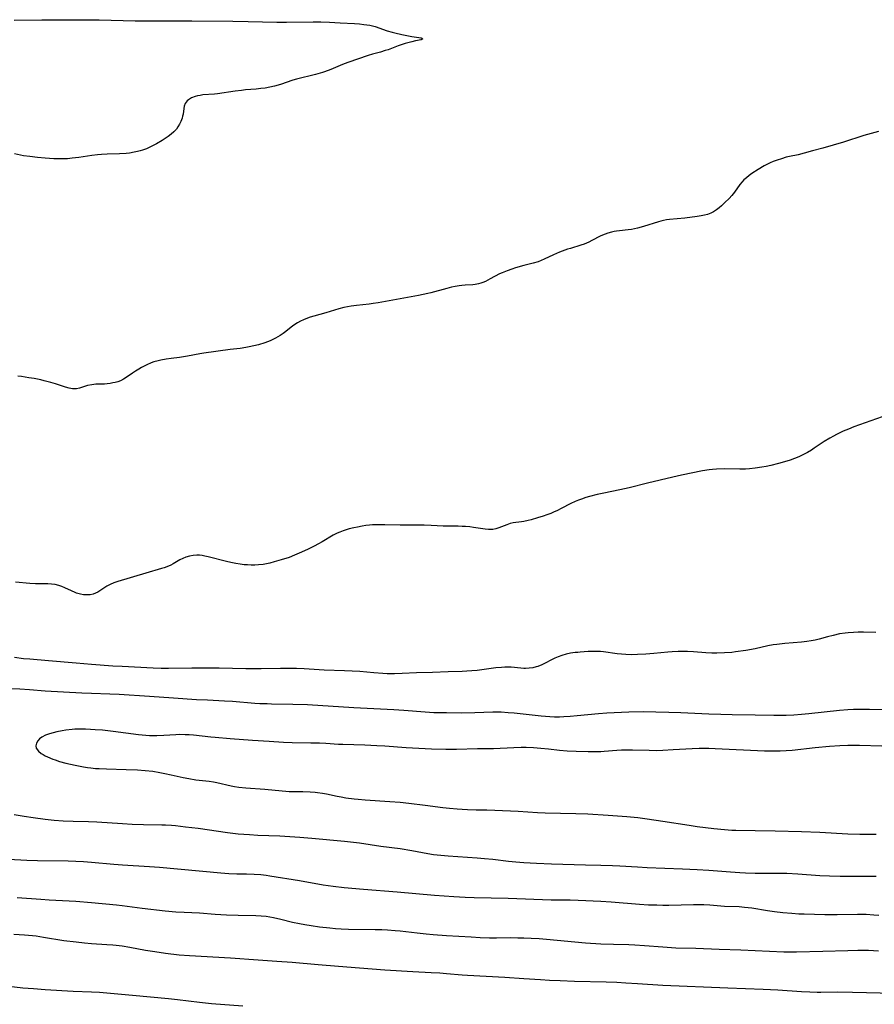
# Model space of a CAD drawing. Units: inches. Extents: x 2091569 to 2097036, y 223119 to 228632.
# Drawn here: x 2092390 to 2092557, y 225580 to 225771 of the extents above; entities that cross this region are included whole.
import ezdxf

# ---------------------------------------------------------------- set-up
doc = ezdxf.new("R2010")
doc.units = ezdxf.units.IN
doc.header["$MEASUREMENT"] = 0
doc.layers.add('c_13_T13S_R19E', color=234, linetype='Continuous')

msp = doc.modelspace()

# ---------------------------------------------------------------- linework, layer by layer
at = {"layer": 'c_13_T13S_R19E'}
for points in [[(2092389.41, 225770.85, 850), (2092394.76, 225770.86, 850), (2092399.92, 225770.91, 850), (2092403.62, 225770.91, 850), (2092405.93, 225770.88, 850), (2092412.92, 225770.72, 850), (2092416.41, 225770.7, 850), (2092419.41, 225770.66, 850), (2092423.95, 225770.68, 850), (2092431.91, 225770.62, 850), (2092434.84, 225770.57, 850), (2092440.42, 225770.43, 850), (2092442.31, 225770.43, 850), (2092447.49, 225770.49, 850), (2092448.98, 225770.48, 850), (2092450.64, 225770.41, 850), (2092452.75, 225770.28, 850), (2092455.56, 225770.17, 850), (2092456.47, 225770.11, 850), (2092457.37, 225770.01, 850), (2092458.52, 225769.83, 850), (2092459.04, 225769.71, 850), (2092459.54, 225769.57, 850), (2092461.85, 225768.78, 850), (2092462.82, 225768.49, 850), (2092463.39, 225768.34, 850), (2092464.7, 225768.04, 850), (2092465.39, 225767.9, 850), (2092466.67, 225767.66, 850), (2092468.45, 225767.36, 850), (2092468.8, 225767.2, 850), (2092468.46, 225767.02, 850), (2092467.35, 225766.79, 850), (2092466.69, 225766.63, 850), (2092465.36, 225766.27, 850), (2092464.04, 225765.83, 850), (2092462.04, 225765.09, 850), (2092461.49, 225764.9, 850), (2092460.57, 225764.63, 850), (2092459.01, 225764.21, 850), (2092458.18, 225763.96, 850), (2092454.23, 225762.62, 850), (2092453.21, 225762.22, 850), (2092451.39, 225761.44, 850), (2092450.62, 225761.14, 850), (2092449.32, 225760.68, 850), (2092447.94, 225760.28, 850), (2092444.24, 225759.34, 850), (2092443.56, 225759.14, 850), (2092441.14, 225758.35, 850), (2092440, 225758.03, 850), (2092439.1, 225757.82, 850), (2092438.19, 225757.64, 850), (2092437.34, 225757.52, 850), (2092436.45, 225757.43, 850), (2092434.36, 225757.27, 850), (2092433.56, 225757.19, 850), (2092432.33, 225757.05, 850), (2092428.9, 225756.52, 850), (2092428.32, 225756.45, 850), (2092426.05, 225756.29, 850), (2092425.52, 225756.22, 850), (2092425.02, 225756.12, 850), (2092424.55, 225755.98, 850), (2092423.85, 225755.71, 850), (2092423.25, 225755.36, 850), (2092422.99, 225755.14, 850), (2092422.62, 225754.66, 850), (2092422.43, 225754.1, 850), (2092422.35, 225753.65, 850), (2092422.21, 225752.58, 850), (2092422.13, 225752.15, 850), (2092422.03, 225751.79, 850), (2092421.79, 225751.14, 850), (2092421.53, 225750.6, 850), (2092421.21, 225750.08, 850), (2092420.91, 225749.66, 850), (2092420.43, 225749.14, 850), (2092419.89, 225748.66, 850), (2092419.29, 225748.2, 850), (2092418.72, 225747.81, 850), (2092418.13, 225747.43, 850), (2092417.07, 225746.81, 850), (2092416.29, 225746.4, 850), (2092415.11, 225745.86, 850), (2092414.34, 225745.57, 850), (2092413.86, 225745.42, 850), (2092413.37, 225745.29, 850), (2092412.74, 225745.16, 850), (2092411.82, 225745.01, 850), (2092411.14, 225744.94, 850), (2092409.84, 225744.87, 850), (2092407.47, 225744.81, 850), (2092406.34, 225744.74, 850), (2092405.58, 225744.68, 850), (2092404.48, 225744.55, 850), (2092401.96, 225744.17, 850), (2092400.65, 225744.01, 850), (2092399.73, 225743.92, 850), (2092398.41, 225743.87, 850), (2092397.11, 225743.9, 850), (2092395.39, 225744.01, 850), (2092393.93, 225744.14, 850), (2092392.42, 225744.32, 850), (2092391.24, 225744.49, 850), (2092389.46, 225744.83, 850)], [(2092557.32, 225749.18, 848), (2092554.47, 225748.39, 848), (2092550.52, 225747.12, 848), (2092546.53, 225745.97, 848), (2092544.53, 225745.41, 848), (2092542.9, 225744.97, 848), (2092541.73, 225744.69, 848), (2092540.04, 225744.33, 848), (2092539.42, 225744.18, 848), (2092538.48, 225743.92, 848), (2092537.68, 225743.66, 848), (2092536.89, 225743.37, 848), (2092536.28, 225743.11, 848), (2092535.8, 225742.88, 848), (2092535.11, 225742.52, 848), (2092533.95, 225741.84, 848), (2092532.73, 225741.02, 848), (2092532.19, 225740.63, 848), (2092531.68, 225740.22, 848), (2092531.2, 225739.78, 848), (2092530.86, 225739.42, 848), (2092530.42, 225738.87, 848), (2092529.36, 225737.4, 848), (2092528.86, 225736.79, 848), (2092528.31, 225736.2, 848), (2092527.52, 225735.41, 848), (2092526.86, 225734.79, 848), (2092526.4, 225734.39, 848), (2092525.86, 225733.96, 848), (2092525.29, 225733.59, 848), (2092524.74, 225733.32, 848), (2092524.15, 225733.1, 848), (2092523.52, 225732.92, 848), (2092522.88, 225732.79, 848), (2092522.1, 225732.67, 848), (2092519.7, 225732.38, 848), (2092516.76, 225732.1, 848), (2092516.17, 225732.03, 848), (2092515.59, 225731.93, 848), (2092515.08, 225731.81, 848), (2092514.58, 225731.67, 848), (2092511.69, 225730.73, 848), (2092510.52, 225730.41, 848), (2092509.93, 225730.28, 848), (2092509.35, 225730.17, 848), (2092508.72, 225730.08, 848), (2092507, 225729.92, 848), (2092506.46, 225729.85, 848), (2092505.97, 225729.77, 848), (2092505.48, 225729.66, 848), (2092504.73, 225729.46, 848), (2092504.21, 225729.28, 848), (2092503.7, 225729.08, 848), (2092503.27, 225728.87, 848), (2092501.64, 225728, 848), (2092501.09, 225727.72, 848), (2092500.63, 225727.52, 848), (2092500.16, 225727.32, 848), (2092499.53, 225727.1, 848), (2092497.47, 225726.49, 848), (2092496.91, 225726.31, 848), (2092495.39, 225725.76, 848), (2092494.21, 225725.26, 848), (2092492.38, 225724.37, 848), (2092491.8, 225724.12, 848), (2092491.21, 225723.9, 848), (2092490.26, 225723.6, 848), (2092488.4, 225723.14, 848), (2092486.8, 225722.7, 848), (2092486.1, 225722.48, 848), (2092485.18, 225722.16, 848), (2092484.21, 225721.75, 848), (2092483.73, 225721.52, 848), (2092481.92, 225720.55, 848), (2092480.99, 225720.09, 848), (2092480.49, 225719.89, 848), (2092480.07, 225719.74, 848), (2092479.64, 225719.62, 848), (2092478.99, 225719.5, 848), (2092478.52, 225719.44, 848), (2092477, 225719.34, 848), (2092476.37, 225719.28, 848), (2092475.84, 225719.21, 848), (2092475.12, 225719.08, 848), (2092474.39, 225718.93, 848), (2092473.44, 225718.7, 848), (2092470.34, 225717.85, 848), (2092469.76, 225717.71, 848), (2092467.99, 225717.33, 848), (2092466.55, 225717.06, 848), (2092460.11, 225715.93, 848), (2092459.16, 225715.78, 848), (2092458.36, 225715.69, 848), (2092455.9, 225715.43, 848), (2092454.86, 225715.28, 848), (2092453.48, 225714.99, 848), (2092452.48, 225714.74, 848), (2092449.94, 225713.99, 848), (2092447.61, 225713.35, 848), (2092446.89, 225713.13, 848), (2092446.38, 225712.95, 848), (2092445.65, 225712.64, 848), (2092445.05, 225712.34, 848), (2092444.47, 225712.01, 848), (2092443.76, 225711.55, 848), (2092443.25, 225711.18, 848), (2092442.17, 225710.34, 848), (2092441.64, 225709.95, 848), (2092441.1, 225709.58, 848), (2092440.63, 225709.3, 848), (2092440.16, 225709.03, 848), (2092439.64, 225708.78, 848), (2092439.12, 225708.55, 848), (2092438.11, 225708.16, 848), (2092436.9, 225707.78, 848), (2092435.99, 225707.54, 848), (2092435.06, 225707.34, 848), (2092434.39, 225707.22, 848), (2092433.31, 225707.07, 848), (2092431.35, 225706.84, 848), (2092426.23, 225706.16, 848), (2092425.49, 225706.04, 848), (2092423.11, 225705.55, 848), (2092422.3, 225705.41, 848), (2092421.52, 225705.3, 848), (2092419.88, 225705.12, 848), (2092418.91, 225704.99, 848), (2092417.91, 225704.8, 848), (2092417.39, 225704.68, 848), (2092416.56, 225704.44, 848), (2092416, 225704.24, 848), (2092415.15, 225703.86, 848), (2092414.16, 225703.35, 848), (2092413.6, 225703.03, 848), (2092412.99, 225702.65, 848), (2092412.4, 225702.25, 848), (2092411.37, 225701.52, 848), (2092410.67, 225701.1, 848), (2092410.03, 225700.79, 848), (2092409.52, 225700.6, 848), (2092409, 225700.44, 848), (2092408.59, 225700.35, 848), (2092408.02, 225700.24, 848), (2092407.44, 225700.18, 848), (2092406.94, 225700.14, 848), (2092405.29, 225700.09, 848), (2092404.51, 225700.01, 848), (2092403.67, 225699.83, 848), (2092402.1, 225699.36, 848), (2092401.49, 225699.24, 848), (2092401.03, 225699.21, 848), (2092400.71, 225699.23, 848), (2092400.06, 225699.35, 848), (2092399.37, 225699.54, 848), (2092397.42, 225700.16, 848), (2092396.52, 225700.43, 848), (2092395.22, 225700.78, 848), (2092394.59, 225700.93, 848), (2092393.26, 225701.19, 848), (2092392.26, 225701.37, 848), (2092390.81, 225701.58, 848), (2092390.09, 225701.66, 848)], [(2092558.05, 225693.76, 846), (2092552.57, 225691.83, 846), (2092551.49, 225691.41, 846), (2092550.49, 225690.99, 846), (2092549.2, 225690.37, 846), (2092548.59, 225690.04, 846), (2092547.87, 225689.63, 846), (2092546.82, 225688.97, 846), (2092544.86, 225687.67, 846), (2092544.3, 225687.31, 846), (2092543.55, 225686.87, 846), (2092542.79, 225686.45, 846), (2092541.87, 225686.02, 846), (2092541.04, 225685.68, 846), (2092540.2, 225685.38, 846), (2092538.66, 225684.9, 846), (2092537.9, 225684.68, 846), (2092536.42, 225684.32, 846), (2092535.51, 225684.12, 846), (2092534.69, 225683.97, 846), (2092533.39, 225683.78, 846), (2092532.31, 225683.68, 846), (2092531.53, 225683.64, 846), (2092530.43, 225683.63, 846), (2092527.42, 225683.66, 846), (2092525.9, 225683.6, 846), (2092525.08, 225683.54, 846), (2092524.46, 225683.47, 846), (2092523.12, 225683.26, 846), (2092519.08, 225682.46, 846), (2092517.36, 225682.08, 846), (2092512.44, 225680.86, 846), (2092508.93, 225679.96, 846), (2092507.11, 225679.57, 846), (2092503.96, 225678.96, 846), (2092502.69, 225678.68, 846), (2092501.21, 225678.31, 846), (2092500.51, 225678.1, 846), (2092499.65, 225677.81, 846), (2092499.04, 225677.58, 846), (2092498.43, 225677.33, 846), (2092497.59, 225676.95, 846), (2092495.67, 225675.95, 846), (2092494.95, 225675.59, 846), (2092494.21, 225675.25, 846), (2092493.65, 225675.02, 846), (2092492.93, 225674.75, 846), (2092492.21, 225674.51, 846), (2092491.1, 225674.15, 846), (2092489.86, 225673.8, 846), (2092489.25, 225673.63, 846), (2092488.45, 225673.45, 846), (2092488, 225673.37, 846), (2092486.39, 225673.16, 846), (2092485.78, 225673.03, 846), (2092485.14, 225672.82, 846), (2092484.12, 225672.4, 846), (2092483.55, 225672.19, 846), (2092482.96, 225672.02, 846), (2092482.39, 225671.92, 846), (2092482.07, 225671.9, 846), (2092481.59, 225671.9, 846), (2092480.89, 225671.96, 846), (2092478.63, 225672.29, 846), (2092477.95, 225672.38, 846), (2092477.12, 225672.45, 846), (2092476.42, 225672.5, 846), (2092475.69, 225672.52, 846), (2092473.42, 225672.52, 846), (2092472.78, 225672.54, 846), (2092470.4, 225672.67, 846), (2092469.05, 225672.72, 846), (2092467.41, 225672.75, 846), (2092464.41, 225672.76, 846), (2092461.42, 225672.82, 846), (2092460.22, 225672.82, 846), (2092459.05, 225672.78, 846), (2092458.44, 225672.73, 846), (2092457.73, 225672.64, 846), (2092457.02, 225672.53, 846), (2092456.09, 225672.36, 846), (2092455.43, 225672.22, 846), (2092454.51, 225672, 846), (2092453.91, 225671.83, 846), (2092453.32, 225671.64, 846), (2092452.65, 225671.39, 846), (2092452.19, 225671.19, 846), (2092451.38, 225670.77, 846), (2092449.24, 225669.48, 846), (2092448.55, 225669.09, 846), (2092447.72, 225668.65, 846), (2092446.51, 225668.05, 846), (2092445.26, 225667.47, 846), (2092443.88, 225666.88, 846), (2092442.81, 225666.46, 846), (2092441.29, 225665.97, 846), (2092439.95, 225665.58, 846), (2092439.1, 225665.36, 846), (2092438.44, 225665.21, 846), (2092437.78, 225665.1, 846), (2092436.85, 225665, 846), (2092436.15, 225664.97, 846), (2092435.44, 225664.97, 846), (2092434.73, 225665, 846), (2092434.11, 225665.05, 846), (2092433.29, 225665.14, 846), (2092432.48, 225665.26, 846), (2092431.5, 225665.45, 846), (2092430.63, 225665.65, 846), (2092427.07, 225666.61, 846), (2092426.45, 225666.74, 846), (2092425.93, 225666.84, 846), (2092425.4, 225666.89, 846), (2092424.91, 225666.91, 846), (2092424.17, 225666.86, 846), (2092423.45, 225666.74, 846), (2092422.78, 225666.55, 846), (2092422.17, 225666.29, 846), (2092421.59, 225665.98, 846), (2092420.29, 225665.23, 846), (2092419.82, 225664.98, 846), (2092419.07, 225664.65, 846), (2092418.55, 225664.46, 846), (2092418.03, 225664.29, 846), (2092414.99, 225663.43, 846), (2092409.56, 225661.78, 846), (2092408.78, 225661.51, 846), (2092408.04, 225661.2, 846), (2092407.41, 225660.86, 846), (2092406.05, 225659.98, 846), (2092405.65, 225659.75, 846), (2092405.21, 225659.53, 846), (2092404.75, 225659.36, 846), (2092404.16, 225659.23, 846), (2092403.48, 225659.18, 846), (2092402.88, 225659.23, 846), (2092402.28, 225659.34, 846), (2092401.52, 225659.55, 846), (2092401.24, 225659.65, 846), (2092400.51, 225659.96, 846), (2092399.23, 225660.58, 846), (2092398.66, 225660.83, 846), (2092398.08, 225661.03, 846), (2092397.39, 225661.19, 846), (2092396.68, 225661.29, 846), (2092395.95, 225661.34, 846), (2092395.37, 225661.36, 846), (2092393.55, 225661.37, 846), (2092392.46, 225661.41, 846), (2092389.64, 225661.68, 846)], [(2092556.82, 225651.88, 844), (2092554.46, 225651.92, 844), (2092553.37, 225651.92, 844), (2092552.46, 225651.9, 844), (2092551.48, 225651.83, 844), (2092550.88, 225651.76, 844), (2092549.79, 225651.6, 844), (2092548.52, 225651.33, 844), (2092547.43, 225651.05, 844), (2092545.79, 225650.57, 844), (2092545.03, 225650.39, 844), (2092544.24, 225650.24, 844), (2092543.45, 225650.12, 844), (2092542.37, 225650, 844), (2092539.12, 225649.72, 844), (2092537.6, 225649.56, 844), (2092536.85, 225649.46, 844), (2092535.83, 225649.27, 844), (2092533.36, 225648.74, 844), (2092531.59, 225648.42, 844), (2092529.57, 225648.12, 844), (2092528.82, 225648.03, 844), (2092527.4, 225647.91, 844), (2092525.96, 225647.86, 844), (2092524.98, 225647.87, 844), (2092523.79, 225647.93, 844), (2092521.4, 225648.1, 844), (2092520.23, 225648.17, 844), (2092519.05, 225648.19, 844), (2092518.42, 225648.19, 844), (2092517.25, 225648.13, 844), (2092516.43, 225648.07, 844), (2092513.71, 225647.79, 844), (2092512.11, 225647.66, 844), (2092510.51, 225647.59, 844), (2092509.42, 225647.58, 844), (2092508.28, 225647.6, 844), (2092507.43, 225647.65, 844), (2092506.57, 225647.73, 844), (2092503.89, 225648.12, 844), (2092503.32, 225648.18, 844), (2092502.69, 225648.21, 844), (2092502.06, 225648.22, 844), (2092500.95, 225648.19, 844), (2092499.41, 225648.08, 844), (2092498.9, 225648.03, 844), (2092498.39, 225647.97, 844), (2092497.49, 225647.84, 844), (2092496.63, 225647.65, 844), (2092495.84, 225647.43, 844), (2092495.08, 225647.16, 844), (2092494.47, 225646.91, 844), (2092491.94, 225645.63, 844), (2092491.15, 225645.31, 844), (2092490.85, 225645.21, 844), (2092490.16, 225645.04, 844), (2092489.45, 225644.94, 844), (2092488.75, 225644.9, 844), (2092488.45, 225644.9, 844), (2092487.83, 225644.94, 844), (2092485.97, 225645.14, 844), (2092485.35, 225645.16, 844), (2092484.72, 225645.15, 844), (2092484.08, 225645.11, 844), (2092482.99, 225645, 844), (2092480.28, 225644.62, 844), (2092479.39, 225644.51, 844), (2092478.32, 225644.42, 844), (2092477.38, 225644.35, 844), (2092476.42, 225644.31, 844), (2092473.74, 225644.24, 844), (2092470.68, 225644.09, 844), (2092467.56, 225644.03, 844), (2092464.79, 225643.9, 844), (2092463.31, 225643.86, 844), (2092461.9, 225643.88, 844), (2092461.02, 225643.92, 844), (2092459.29, 225644.04, 844), (2092456.58, 225644.28, 844), (2092455.09, 225644.38, 844), (2092453.56, 225644.45, 844), (2092449.64, 225644.56, 844), (2092445.72, 225644.81, 844), (2092444.25, 225644.88, 844), (2092443.41, 225644.9, 844), (2092441.17, 225644.91, 844), (2092437.41, 225644.83, 844), (2092435.89, 225644.82, 844), (2092434.41, 225644.83, 844), (2092429.24, 225644.94, 844), (2092426.92, 225644.97, 844), (2092423.92, 225644.97, 844), (2092419.41, 225644.91, 844), (2092417.93, 225644.92, 844), (2092416.42, 225644.96, 844), (2092410.41, 225645.25, 844), (2092408.58, 225645.36, 844), (2092404.4, 225645.7, 844), (2092401.42, 225645.91, 844), (2092396.06, 225646.41, 844), (2092392.42, 225646.69, 844), (2092391.21, 225646.8, 844), (2092389.44, 225647, 844)], [(2092558.08, 225636.87, 842), (2092555.58, 225636.95, 842), (2092553.85, 225636.96, 842), (2092552.51, 225636.93, 842), (2092551.42, 225636.87, 842), (2092549.8, 225636.73, 842), (2092543.79, 225636.07, 842), (2092542.4, 225635.93, 842), (2092540.87, 225635.82, 842), (2092539.41, 225635.77, 842), (2092537.97, 225635.76, 842), (2092537.01, 225635.77, 842), (2092533.41, 225635.86, 842), (2092528.9, 225635.89, 842), (2092526.68, 225635.93, 842), (2092524.41, 225636.01, 842), (2092518.96, 225636.27, 842), (2092516.6, 225636.37, 842), (2092514.1, 225636.44, 842), (2092511.75, 225636.46, 842), (2092508.81, 225636.4, 842), (2092504.58, 225636.23, 842), (2092502.91, 225636.11, 842), (2092498.82, 225635.7, 842), (2092497.41, 225635.58, 842), (2092496.22, 225635.5, 842), (2092495.37, 225635.46, 842), (2092494.42, 225635.45, 842), (2092493.47, 225635.48, 842), (2092491.77, 225635.61, 842), (2092486.57, 225636.21, 842), (2092485.4, 225636.31, 842), (2092484.02, 225636.38, 842), (2092482.42, 225636.39, 842), (2092478.9, 225636.26, 842), (2092476.41, 225636.23, 842), (2092473.41, 225636.25, 842), (2092470.95, 225636.31, 842), (2092469.24, 225636.41, 842), (2092465.12, 225636.75, 842), (2092463.16, 225636.88, 842), (2092455.42, 225637.28, 842), (2092446.41, 225637.82, 842), (2092443.55, 225637.93, 842), (2092439.37, 225637.98, 842), (2092438.54, 225638, 842), (2092437.15, 225638.06, 842), (2092436.19, 225638.12, 842), (2092431.83, 225638.48, 842), (2092430.25, 225638.57, 842), (2092426.95, 225638.71, 842), (2092424.8, 225638.83, 842), (2092420.34, 225639.13, 842), (2092415.72, 225639.48, 842), (2092409.8, 225639.86, 842), (2092408.01, 225639.93, 842), (2092404.41, 225640.02, 842), (2092402.54, 225640.09, 842), (2092395.42, 225640.52, 842), (2092392.4, 225640.74, 842), (2092390.48, 225640.85, 842), (2092387.35, 225640.99, 842)], [(2092562.34, 225629.66, 840), (2092553.64, 225629.92, 840), (2092552.31, 225629.94, 840), (2092551.41, 225629.94, 840), (2092549.84, 225629.88, 840), (2092547.81, 225629.74, 840), (2092545.05, 225629.49, 840), (2092540.55, 225628.98, 840), (2092539.39, 225628.88, 840), (2092538.21, 225628.83, 840), (2092536.85, 225628.82, 840), (2092535.17, 225628.86, 840), (2092525.61, 225629.32, 840), (2092524.41, 225629.36, 840), (2092523.3, 225629.37, 840), (2092522.53, 225629.37, 840), (2092521.11, 225629.32, 840), (2092517.46, 225629.07, 840), (2092515.41, 225628.96, 840), (2092514.27, 225628.93, 840), (2092512.79, 225628.94, 840), (2092509.52, 225629.06, 840), (2092508.36, 225629.06, 840), (2092507.44, 225629.04, 840), (2092506.52, 225628.99, 840), (2092504.03, 225628.77, 840), (2092503.39, 225628.73, 840), (2092501.86, 225628.69, 840), (2092500.94, 225628.69, 840), (2092498.62, 225628.74, 840), (2092496.88, 225628.83, 840), (2092495.34, 225628.97, 840), (2092493.23, 225629.22, 840), (2092491.75, 225629.37, 840), (2092490.29, 225629.47, 840), (2092488.9, 225629.52, 840), (2092487.91, 225629.53, 840), (2092486.49, 225629.5, 840), (2092482.54, 225629.32, 840), (2092479.41, 225629.29, 840), (2092475.35, 225629.15, 840), (2092473.29, 225629.15, 840), (2092470.47, 225629.24, 840), (2092465.55, 225629.51, 840), (2092461.41, 225629.81, 840), (2092459.87, 225629.89, 840), (2092457.51, 225629.98, 840), (2092453.24, 225630.11, 840), (2092452.43, 225630.15, 840), (2092449.99, 225630.32, 840), (2092448.73, 225630.38, 840), (2092447.07, 225630.42, 840), (2092443.41, 225630.48, 840), (2092441.74, 225630.55, 840), (2092438.95, 225630.7, 840), (2092435.71, 225630.9, 840), (2092431.4, 225631.25, 840), (2092428.43, 225631.46, 840), (2092427.59, 225631.54, 840), (2092424.24, 225631.93, 840), (2092423.42, 225632, 840), (2092422.61, 225632.04, 840), (2092421.49, 225632.05, 840), (2092420.8, 225632.02, 840), (2092418.45, 225631.87, 840), (2092417.09, 225631.81, 840), (2092416.4, 225631.81, 840), (2092415.7, 225631.83, 840), (2092414.99, 225631.88, 840), (2092413.58, 225632.02, 840), (2092408.65, 225632.66, 840), (2092406.59, 225632.89, 840), (2092405.16, 225633.01, 840), (2092404.25, 225633.07, 840), (2092403.25, 225633.11, 840), (2092402.29, 225633.12, 840), (2092401.2, 225633.08, 840), (2092400.69, 225633.04, 840), (2092399.45, 225632.9, 840), (2092398.74, 225632.79, 840), (2092397.72, 225632.59, 840), (2092396.99, 225632.42, 840), (2092396.29, 225632.22, 840), (2092395.51, 225631.93, 840), (2092394.75, 225631.53, 840), (2092394.35, 225631.22, 840), (2092394.02, 225630.86, 840), (2092393.73, 225630.36, 840), (2092393.62, 225629.85, 840), (2092393.7, 225629.44, 840), (2092394.12, 225628.84, 840), (2092394.66, 225628.39, 840), (2092395.02, 225628.17, 840), (2092395.41, 225627.95, 840), (2092395.9, 225627.71, 840), (2092396.89, 225627.3, 840), (2092397.37, 225627.13, 840), (2092398.2, 225626.86, 840), (2092399.46, 225626.52, 840), (2092401.26, 225626.12, 840), (2092402.84, 225625.81, 840), (2092403.63, 225625.68, 840), (2092404.3, 225625.59, 840), (2092405.21, 225625.49, 840), (2092405.89, 225625.44, 840), (2092407.34, 225625.38, 840), (2092411.16, 225625.28, 840), (2092413.38, 225625.19, 840), (2092414.84, 225625.09, 840), (2092416.37, 225624.92, 840), (2092417.68, 225624.71, 840), (2092418.68, 225624.53, 840), (2092419.9, 225624.26, 840), (2092422.24, 225623.71, 840), (2092423.31, 225623.5, 840), (2092424.67, 225623.3, 840), (2092427.26, 225623, 840), (2092428.13, 225622.87, 840), (2092428.81, 225622.74, 840), (2092431.54, 225622.09, 840), (2092432.22, 225621.96, 840), (2092433.04, 225621.84, 840), (2092434.44, 225621.69, 840), (2092438.08, 225621.45, 840), (2092442.84, 225621.03, 840), (2092443.95, 225620.98, 840), (2092445.52, 225620.97, 840), (2092446.89, 225620.94, 840), (2092447.87, 225620.87, 840), (2092448.36, 225620.83, 840), (2092449.31, 225620.7, 840), (2092450.06, 225620.56, 840), (2092452.19, 225620.09, 840), (2092452.91, 225619.95, 840), (2092453.83, 225619.79, 840), (2092455.44, 225619.57, 840), (2092456.25, 225619.49, 840), (2092457.61, 225619.38, 840), (2092462.42, 225619.09, 840), (2092464.39, 225618.94, 840), (2092466.07, 225618.75, 840), (2092469.25, 225618.33, 840), (2092472.71, 225617.9, 840), (2092473.97, 225617.75, 840), (2092475.46, 225617.61, 840), (2092476.42, 225617.54, 840), (2092477.48, 225617.49, 840), (2092479.17, 225617.46, 840), (2092481.24, 225617.44, 840), (2092482.78, 225617.4, 840), (2092487.35, 225617.18, 840), (2092491.06, 225616.93, 840), (2092492.59, 225616.86, 840), (2092498.56, 225616.72, 840), (2092500.88, 225616.64, 840), (2092504.84, 225616.42, 840), (2092508.45, 225616.17, 840), (2092510.56, 225615.95, 840), (2092512.41, 225615.71, 840), (2092515.41, 225615.25, 840), (2092520.54, 225614.44, 840), (2092522.14, 225614.21, 840), (2092525.37, 225613.8, 840), (2092527.42, 225613.6, 840), (2092528.88, 225613.52, 840), (2092529.64, 225613.5, 840), (2092533.41, 225613.45, 840), (2092537.29, 225613.34, 840), (2092542.41, 225613.24, 840), (2092545.95, 225613.09, 840), (2092551.41, 225612.81, 840), (2092553.69, 225612.74, 840), (2092556.92, 225612.69, 840)], [(2092389.42, 225616.51, 842), (2092391.37, 225616.18, 842), (2092393.1, 225615.92, 842), (2092395.41, 225615.63, 842), (2092397.17, 225615.46, 842), (2092398.95, 225615.33, 842), (2092400.89, 225615.24, 842), (2092403.86, 225615.17, 842), (2092405.45, 225615.1, 842), (2092410.42, 225614.77, 842), (2092412.34, 225614.66, 842), (2092414.51, 225614.59, 842), (2092418.12, 225614.56, 842), (2092418.8, 225614.54, 842), (2092419.95, 225614.48, 842), (2092420.76, 225614.41, 842), (2092422.72, 225614.17, 842), (2092425.12, 225613.85, 842), (2092430.86, 225613.01, 842), (2092432.9, 225612.78, 842), (2092435.1, 225612.62, 842), (2092436.73, 225612.54, 842), (2092441, 225612.36, 842), (2092444.92, 225612.11, 842), (2092447.21, 225611.93, 842), (2092453.59, 225611.34, 842), (2092455.35, 225611.14, 842), (2092456.48, 225611, 842), (2092460.62, 225610.41, 842), (2092464.39, 225609.91, 842), (2092466.68, 225609.53, 842), (2092469.81, 225608.95, 842), (2092470.86, 225608.79, 842), (2092471.61, 225608.7, 842), (2092473.71, 225608.5, 842), (2092479.35, 225608.13, 842), (2092480.8, 225608.01, 842), (2092482.39, 225607.85, 842), (2092485.43, 225607.48, 842), (2092486.88, 225607.34, 842), (2092488.42, 225607.22, 842), (2092490.89, 225607.08, 842), (2092493.81, 225606.95, 842), (2092500.41, 225606.76, 842), (2092503.41, 225606.71, 842), (2092505.69, 225606.64, 842), (2092507.11, 225606.57, 842), (2092510.55, 225606.35, 842), (2092512.41, 225606.25, 842), (2092519.26, 225605.99, 842), (2092522.12, 225605.85, 842), (2092524.4, 225605.7, 842), (2092528.56, 225605.37, 842), (2092530.41, 225605.26, 842), (2092531.51, 225605.22, 842), (2092533.36, 225605.17, 842), (2092538.35, 225605.16, 842), (2092539.56, 225605.14, 842), (2092541.65, 225605.02, 842), (2092545.95, 225604.7, 842), (2092547.8, 225604.6, 842), (2092549.89, 225604.54, 842), (2092551.41, 225604.53, 842), (2092554.94, 225604.58, 842), (2092556.92, 225604.58, 842)], [(2092388.27, 225607.88, 844), (2092391.86, 225607.67, 844), (2092393.92, 225607.61, 844), (2092399.92, 225607.51, 844), (2092401.41, 225607.46, 844), (2092402.87, 225607.38, 844), (2092404.4, 225607.27, 844), (2092408.78, 225606.87, 844), (2092410.42, 225606.74, 844), (2092415.72, 225606.46, 844), (2092417.64, 225606.32, 844), (2092429.56, 225605.21, 844), (2092431.09, 225605.09, 844), (2092432.64, 225605.03, 844), (2092434.52, 225605.01, 844), (2092436, 225604.97, 844), (2092437.32, 225604.88, 844), (2092438.36, 225604.75, 844), (2092439.05, 225604.64, 844), (2092444.83, 225603.69, 844), (2092449.44, 225602.88, 844), (2092451.4, 225602.61, 844), (2092453.54, 225602.38, 844), (2092457.26, 225602.05, 844), (2092463.83, 225601.53, 844), (2092471.09, 225600.87, 844), (2092474.8, 225600.58, 844), (2092477.03, 225600.46, 844), (2092478.81, 225600.39, 844), (2092485.41, 225600.26, 844), (2092493.72, 225599.97, 844), (2092497.41, 225599.93, 844), (2092498.99, 225599.88, 844), (2092503.41, 225599.67, 844), (2092505.38, 225599.54, 844), (2092510.88, 225599.12, 844), (2092512.64, 225599.02, 844), (2092514.27, 225598.96, 844), (2092515.41, 225598.94, 844), (2092516.58, 225598.94, 844), (2092521.38, 225599.06, 844), (2092522.41, 225599.06, 844), (2092523.38, 225599.03, 844), (2092524.55, 225598.97, 844), (2092527.42, 225598.74, 844), (2092530.25, 225598.65, 844), (2092531.3, 225598.56, 844), (2092532.73, 225598.38, 844), (2092535.8, 225597.88, 844), (2092537.11, 225597.69, 844), (2092538.77, 225597.5, 844), (2092540.52, 225597.35, 844), (2092541.87, 225597.27, 844), (2092542.92, 225597.23, 844), (2092546.94, 225597.14, 844), (2092549.3, 225597.14, 844), (2092553.24, 225597.2, 844), (2092554.97, 225597.15, 844), (2092556.42, 225597.05, 844), (2092557.4, 225596.96, 844)], [(2092390.01, 225600.43, 846), (2092394.55, 225600.08, 846), (2092396.19, 225599.97, 846), (2092401.41, 225599.68, 846), (2092404.41, 225599.44, 846), (2092409.29, 225598.96, 846), (2092410.4, 225598.83, 846), (2092414.28, 225598.34, 846), (2092418.77, 225597.85, 846), (2092420.82, 225597.66, 846), (2092422.41, 225597.55, 846), (2092425.4, 225597.42, 846), (2092428.43, 225597.17, 846), (2092430.67, 225597.02, 846), (2092432.94, 225596.95, 846), (2092436.38, 225596.93, 846), (2092437.39, 225596.88, 846), (2092438.35, 225596.78, 846), (2092439.08, 225596.67, 846), (2092439.81, 225596.54, 846), (2092441.24, 225596.22, 846), (2092443.49, 225595.64, 846), (2092444.86, 225595.34, 846), (2092445.9, 225595.15, 846), (2092447.09, 225594.96, 846), (2092448.73, 225594.74, 846), (2092450.71, 225594.5, 846), (2092451.82, 225594.4, 846), (2092452.92, 225594.32, 846), (2092454.34, 225594.27, 846), (2092459.52, 225594.21, 846), (2092460.85, 225594.18, 846), (2092461.93, 225594.13, 846), (2092463.42, 225594.02, 846), (2092464.39, 225593.92, 846), (2092467.68, 225593.52, 846), (2092469.48, 225593.33, 846), (2092470.82, 225593.21, 846), (2092473.41, 225593.03, 846), (2092478.19, 225592.76, 846), (2092479.96, 225592.67, 846), (2092481.75, 225592.61, 846), (2092483.11, 225592.59, 846), (2092485.9, 225592.62, 846), (2092487.27, 225592.61, 846), (2092488.41, 225592.59, 846), (2092489.85, 225592.53, 846), (2092491.41, 225592.43, 846), (2092492.82, 225592.32, 846), (2092500.42, 225591.63, 846), (2092503.41, 225591.44, 846), (2092505.85, 225591.33, 846), (2092508.81, 225591.26, 846), (2092509.98, 225591.22, 846), (2092511.89, 225591.1, 846), (2092515.42, 225590.81, 846), (2092517.98, 225590.66, 846), (2092521.84, 225590.54, 846), (2092526.41, 225590.36, 846), (2092530.57, 225590.24, 846), (2092538.93, 225589.86, 846), (2092539.9, 225589.85, 846), (2092541.42, 225589.87, 846), (2092546.5, 225590, 846), (2092551.42, 225590.15, 846), (2092553.31, 225590.19, 846), (2092554.25, 225590.19, 846), (2092555.39, 225590.16, 846), (2092557.35, 225590.04, 846)], [(2092389.36, 225593.31, 848), (2092391.38, 225593.16, 848), (2092392.98, 225593.02, 848), (2092393.69, 225592.94, 848), (2092395.11, 225592.74, 848), (2092399.06, 225592.09, 848), (2092401.42, 225591.78, 848), (2092403.05, 225591.61, 848), (2092404.42, 225591.49, 848), (2092407.4, 225591.3, 848), (2092408.55, 225591.21, 848), (2092409.24, 225591.14, 848), (2092410.38, 225591, 848), (2092411.9, 225590.76, 848), (2092414.93, 225590.21, 848), (2092416.75, 225589.91, 848), (2092418.82, 225589.61, 848), (2092421.48, 225589.3, 848), (2092423.49, 225589.14, 848), (2092431.41, 225588.68, 848), (2092436.8, 225588.32, 848), (2092440.41, 225588.05, 848), (2092443.4, 225587.85, 848), (2092448.46, 225587.38, 848), (2092452.39, 225587.08, 848), (2092456.5, 225586.73, 848), (2092461.41, 225586.36, 848), (2092466.84, 225586.02, 848), (2092470.41, 225585.86, 848), (2092472.1, 225585.78, 848), (2092473.4, 225585.68, 848), (2092476.42, 225585.41, 848), (2092477.51, 225585.33, 848), (2092484.71, 225584.91, 848), (2092488.4, 225584.7, 848), (2092491.68, 225584.47, 848), (2092493.42, 225584.37, 848), (2092495.47, 225584.27, 848), (2092498.25, 225584.17, 848), (2092504.45, 225584.02, 848), (2092506.53, 225583.95, 848), (2092508.22, 225583.87, 848), (2092510.5, 225583.72, 848), (2092515.42, 225583.36, 848), (2092528.08, 225582.87, 848), (2092534.93, 225582.64, 848), (2092537.77, 225582.49, 848), (2092542.41, 225582.17, 848), (2092544.01, 225582.08, 848), (2092545.41, 225582.04, 848), (2092546.16, 225582.03, 848), (2092549.39, 225582.06, 848), (2092552.31, 225582.04, 848), (2092560.41, 225581.85, 848)], [(2092387.85, 225583.25, 850), (2092391.11, 225582.9, 850), (2092393.13, 225582.71, 850), (2092395.41, 225582.54, 850), (2092400.88, 225582.25, 850), (2092404.41, 225582.11, 850), (2092405.98, 225582.02, 850), (2092408.1, 225581.85, 850), (2092412.37, 225581.47, 850), (2092419.4, 225580.81, 850), (2092421.11, 225580.62, 850), (2092425.42, 225580.08, 850), (2092427.76, 225579.85, 850), (2092433.81, 225579.37, 850)]]:
    msp.add_polyline3d(points, dxfattribs=at)

doc.saveas('drawing.dxf')
